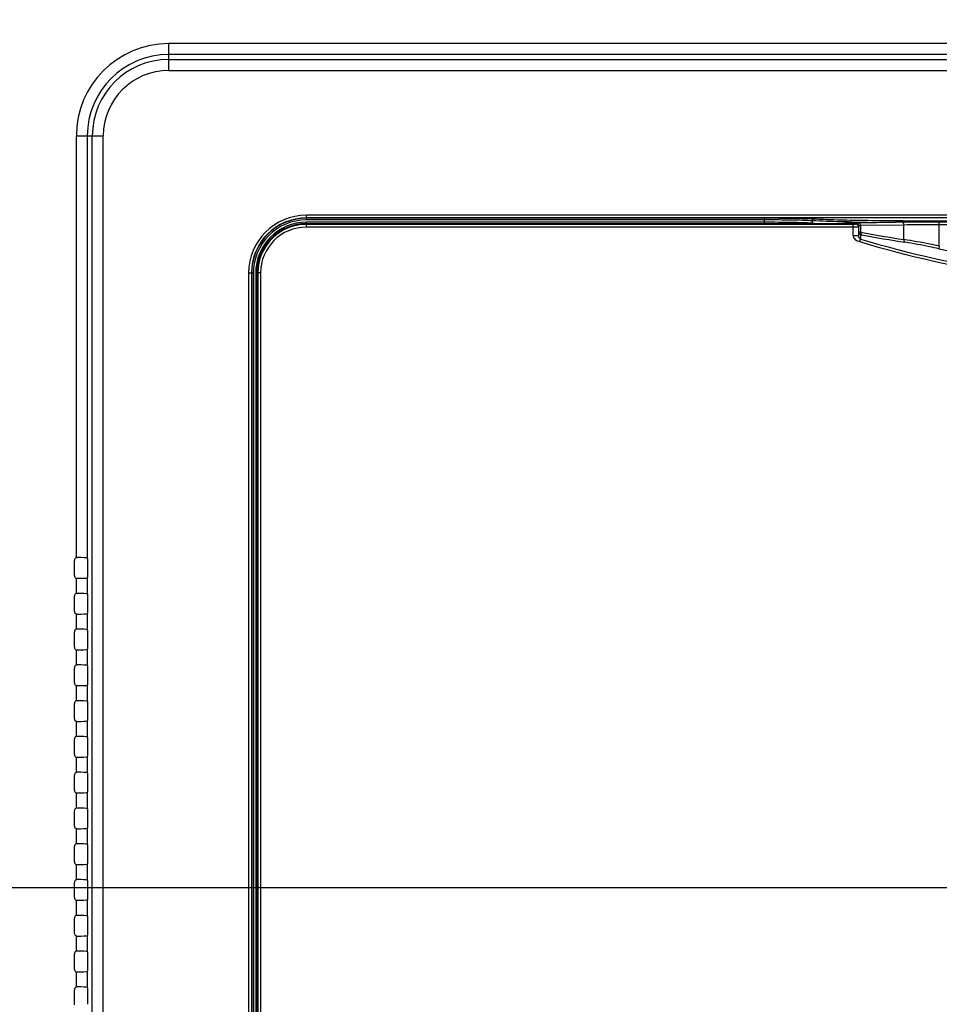
# Model space of a CAD drawing. Units: millimetres. Extents: x 0 to 5000, y 0 to 2000.
# Drawn here: x 3212 to 3379, y 991 to 1169 of the extents above; entities that cross this region are included whole.
import ezdxf

# ---------------------------------------------------------------- set-up
doc = ezdxf.new("R2010")
doc.units = ezdxf.units.MM
doc.header["$LTSCALE"] = 275
doc.layers.get('0').update_dxf_attribs({"linetype": 'CONTINUOUS'})
doc.layers.add('7_ALL_FEATURES', color=7, linetype='CONTINUOUS')
doc.layers.add('DEF_DRAFT_DIM', color=7, linetype='CONTINUOUS')
doc.styles.get("Standard").update_dxf_attribs({"font": 'txt', "width": 0.8})
doc.dimstyles.new('DIMSTYLE_1', dxfattribs={"dimtxt": 7, "dimasz": 3, "dimexe": 0.8, "dimexo": 0.2, "dimgap": 1.75, "dimtad": 1, "dimdsep": 46, "dimtxsty": 'Standard', "dimblk": 'OPEN', "dimblk1": 'OPEN', "dimblk2": 'OPEN', "dimcen": 0.09, "dimadec": 0, "dimazin": 0, "dimtp": 0.1, "dimtm": 0.1, "dimtfac": 1, "dimtofl": 0, "dimtmove": 0, "dimatfit": 3, "dimldrblk": 'OPEN', "dimfxl": 1, "dimtolj": 1, "dimarcsym": 0})

# ---------------------------------------------------------------- blocks, each defined once
blk = doc.blocks.new('_OPEN')
at = {"color": 0, "linetype": 'ByBlock'}
for p, q in [((0, 0), (-1, 0.117)), ((-1, -0.117), (0, 0)), ((-1, 0), (0, 0))]:
    blk.add_line(p, q, dxfattribs=at)
blk = doc.blocks.new('*D13')
at = {"layer": 'DEF_DRAFT_DIM', "color": 2, "linetype": 'Continuous'}
for p, q in [((3104.72, 1366.32), (3036.97, 1366.32)), ((3037.77, 1366.32), (3037.77, 1189.04)), ((3037.77, 1011.76), (3037.77, 1189.04)), ((3674.22, 1011.76), (3036.97, 1011.76))]:
    blk.add_line(p, q, dxfattribs=at)
at = {"layer": 'DEF_DRAFT_DIM', "color": 2, "linetype": 'Continuous', "xscale": 3, "yscale": 3, "zscale": 3}
for p, rotation in [((3037.77, 1366.32), 90), ((3037.77, 1011.76), 270)]:
    blk.add_blockref('_OPEN', p, dxfattribs=dict(at, rotation=rotation))
blk = doc.blocks.new('*D14')
at = {"layer": 'DEF_DRAFT_DIM', "color": 2, "linetype": 'Continuous'}
for p, q in [((3674.22, 1011.76), (3036.97, 1011.76)), ((3037.77, 1011.76), (3037.77, 861.76)), ((3037.77, 711.76), (3037.77, 861.76)), ((3668.22, 711.76), (3036.97, 711.76))]:
    blk.add_line(p, q, dxfattribs=at)
at = {"layer": 'DEF_DRAFT_DIM', "color": 2, "linetype": 'Continuous', "xscale": 3, "yscale": 3, "zscale": 3}
for p, rotation in [((3037.77, 1011.76), 90), ((3037.77, 711.76), 270)]:
    blk.add_blockref('_OPEN', p, dxfattribs=dict(at, rotation=rotation))
blk = doc.blocks.new('*D30')
at = {"layer": 'DEF_DRAFT_DIM', "color": 2, "linetype": 'Continuous'}
for p, q in [((3096.02, 1357.99), (3096.02, 1431.69)), ((3674.46, 1011.96), (3674.46, 1431.69)), ((3096.02, 1430.89), (3385.24, 1430.89)), ((3674.46, 1430.89), (3385.24, 1430.89))]:
    blk.add_line(p, q, dxfattribs=at)
at = {"layer": 'DEF_DRAFT_DIM', "color": 2, "linetype": 'Continuous', "xscale": 3, "yscale": 3, "zscale": 3, "rotation": 180}
blk.add_blockref('_OPEN', (3096.02, 1430.89), dxfattribs=at)
at = {"layer": 'DEF_DRAFT_DIM', "color": 2, "linetype": 'Continuous', "xscale": 3, "yscale": 3, "zscale": 3}
blk.add_blockref('_OPEN', (3674.46, 1430.89), dxfattribs=at)

msp = doc.modelspace()

# ---------------------------------------------------------------- linework, layer by layer
at = {"layer": '7_ALL_FEATURES', "color": 7, "linetype": 'Continuous'}
for p, q in [((4409.56, 1165.132), (3239.36, 1165.132)), ((3239.36, 1160.255), (3239.36, 1165.132)), ((4409.56, 1163.147), (3239.36, 1163.147)), ((3239.36, 1162.24), (4409.56, 1162.24)), ((3239.36, 1160.255), (4409.56, 1160.255)), ((3222.591, 1148.363), (3227.468, 1148.363)), ((3222.591, 1071.724), (3222.591, 1148.363)), ((3224.576, 1148.363), (3224.576, 1071.652)), ((3225.483, 664.163), (3225.483, 1148.363)), ((3227.468, 664.163), (3227.468, 1148.363)), ((4384.56, 1133.948), (3264.36, 1133.948)), ((3264.36, 1133.094), (3264.36, 1133.948)), ((4384.56, 1133.448), (3264.36, 1133.448)), ((3347.547, 1133.394), (3264.36, 1133.394)), ((3347.547, 1133.094), (3264.36, 1133.094)), ((3347.547, 1132.665), (3264.36, 1132.665)), ((3264.36, 1131.786), (3264.36, 1132.665)), ((3264.36, 1132.435), (3361.692, 1132.435)), ((3264.36, 1132.434), (3361.66, 1132.434)), ((3347.547, 1132.435), (3347.547, 1133.394)), ((3356.276, 1132.507), (3356.276, 1132.938)), ((3361.66, 1132.435), (3361.66, 1132.434)), ((3361.818, 1132.437), (3361.692, 1132.435)), ((3361.937, 1132.44), (3361.818, 1132.437)), ((3362.044, 1132.444), (3361.937, 1132.44)), ((3362.135, 1132.45), (3362.044, 1132.444)), ((3362.211, 1132.456), (3362.135, 1132.45)), ((3362.267, 1132.462), (3362.211, 1132.456)), ((3362.281, 1132.479), (3362.261, 1132.461)), ((3362.285, 1132.463), (3362.267, 1132.462)), ((3362.321, 1132.505), (3362.281, 1132.479)), ((3362.297, 1132.463), (3362.285, 1132.463)), ((3362.292, 1132.463), (3362.285, 1132.463)), ((3362.292, 1132.463), (3362.305, 1132.463)), ((3362.367, 1132.465), (3362.297, 1132.463)), ((3364.16, 1132.463), (3362.305, 1132.463)), ((3362.356, 1132.52), (3362.321, 1132.505)), ((3362.383, 1132.529), (3362.356, 1132.52)), ((3362.418, 1132.468), (3362.367, 1132.465)), ((3362.404, 1132.535), (3362.383, 1132.529)), ((3362.421, 1132.538), (3362.404, 1132.535)), ((3362.436, 1132.54), (3362.421, 1132.538)), ((3362.45, 1132.542), (3362.436, 1132.54)), ((3362.464, 1132.544), (3362.45, 1132.542)), ((3362.46, 1132.471), (3362.46, 1132.538)), ((3362.479, 1132.545), (3362.464, 1132.544)), ((3362.7, 1132.558), (3362.642, 1132.555)), ((3362.766, 1132.56), (3362.7, 1132.558)), ((3362.922, 1132.564), (3362.766, 1132.56)), ((3363.112, 1132.569), (3362.922, 1132.564)), ((3363.42, 1132.574), (3363.112, 1132.569)), ((3363.42, 1132.574), (3363.425, 1132.574)), ((3363.425, 1132.574), (3371.368, 1132.69)), ((3364.16, 1132.532), (3364.16, 1132.328)), ((3372.55, 1132.668), (3364.696, 1132.553)), ((3396.923, 1132.893), (3376.353, 1132.893)), ((3376.353, 1132.893), (3376.353, 1132.734)), ((3379.21, 1132.74), (3397.267, 1132.74)), ((3379.3, 1132.71), (3379.21, 1132.71)), ((3637.69, 1132.71), (3379.3, 1132.71)), ((3379.3, 1128.338), (3379.3, 1132.71)), ((3363.66, 1132.284), (3264.36, 1132.284)), ((3363.66, 1131.786), (3264.36, 1131.786)), ((3363.66, 1130.185), (3363.66, 1132.284)), ((3364.66, 1130.185), (3364.66, 1132.033)), ((3372.872, 1132.168), (3365.017, 1132.053)), ((3365.017, 1132.053), (3365.017, 1130.886)), ((3372.872, 1129.523), (3372.872, 1132.168)), ((3637.627, 1132.211), (3379.3, 1132.211)), ((3364.66, 1130.185), (3363.66, 1130.185)), ((3364.872, 1129.155), (3365.016, 1129.63)), ((3365.015, 1130.416), (3365.016, 1129.63)), ((3379.3, 1128.338), (3379.192, 1127.854)), ((3253.875, 1123.463), (3254.728, 1123.463)), ((3253.875, 1123.463), (3253.875, 652.271)), ((3254.374, 1123.463), (3254.374, 652.271)), ((3254.429, 1123.463), (3254.429, 654.248)), ((3254.728, 1123.463), (3254.728, 654.212)), ((3256.037, 1123.463), (3255.158, 1123.463)), ((3255.158, 1123.463), (3255.158, 654.212)), ((3255.387, 1123.463), (3255.387, 653.095)), ((3255.389, 653.155), (3255.389, 1123.463)), ((3255.539, 1123.463), (3255.539, 652.271)), ((3256.037, 1123.463), (3256.037, 652.271)), ((3224.576, 1071.652), (3224.609, 1071.638)), ((3222.229, 1068.481), (3222.229, 1071.244)), ((3224.667, 1068.587), (3224.667, 1071.138)), ((3222.591, 1065.224), (3222.591, 1068.001)), ((3224.576, 1068.074), (3224.609, 1068.088)), ((3224.576, 1068.074), (3224.576, 1065.152)), ((3222.229, 1061.981), (3222.229, 1064.744)), ((3224.576, 1065.152), (3224.609, 1065.138)), ((3224.667, 1062.087), (3224.667, 1064.638)), ((3222.591, 1058.724), (3222.591, 1061.501)), ((3224.576, 1061.574), (3224.609, 1061.588)), ((3224.576, 1061.574), (3224.576, 1058.652)), ((3222.229, 1055.481), (3222.229, 1058.244)), ((3224.576, 1058.652), (3224.609, 1058.638)), ((3224.667, 1055.587), (3224.667, 1058.138)), ((3222.591, 1052.224), (3222.591, 1055.001)), ((3224.576, 1055.074), (3224.609, 1055.088)), ((3224.576, 1055.074), (3224.576, 1052.152)), ((3224.576, 1052.152), (3224.609, 1052.138)), ((3222.229, 1048.981), (3222.229, 1051.744)), ((3224.667, 1049.087), (3224.667, 1051.638)), ((3222.591, 1045.724), (3222.591, 1048.501)), ((3224.576, 1048.574), (3224.609, 1048.588)), ((3224.576, 1048.574), (3224.576, 1045.652)), ((3222.229, 1042.481), (3222.229, 1045.244)), ((3224.576, 1045.652), (3224.609, 1045.638)), ((3224.667, 1042.587), (3224.667, 1045.138)), ((3222.591, 1039.224), (3222.591, 1042.001)), ((3224.576, 1042.074), (3224.609, 1042.088)), ((3224.576, 1042.074), (3224.576, 1039.152)), ((3222.229, 1035.981), (3222.229, 1038.744)), ((3224.576, 1039.152), (3224.609, 1039.138)), ((3224.667, 1036.087), (3224.667, 1038.638)), ((3222.591, 1032.724), (3222.591, 1035.501)), ((3224.576, 1035.574), (3224.609, 1035.588)), ((3224.576, 1035.574), (3224.576, 1032.652)), ((3222.229, 1029.481), (3222.229, 1032.244)), ((3224.576, 1032.652), (3224.609, 1032.638)), ((3224.667, 1029.587), (3224.667, 1032.138)), ((3222.591, 1026.224), (3222.591, 1029.001)), ((3224.576, 1029.074), (3224.609, 1029.088)), ((3224.576, 1029.074), (3224.576, 1026.152)), ((3222.229, 1022.981), (3222.229, 1025.744)), ((3224.576, 1026.152), (3224.609, 1026.138)), ((3224.667, 1023.087), (3224.667, 1025.638)), ((3222.591, 1019.724), (3222.591, 1022.501)), ((3224.576, 1022.574), (3224.609, 1022.588)), ((3224.576, 1022.574), (3224.576, 1019.652)), ((3222.229, 1016.481), (3222.229, 1019.244)), ((3224.576, 1019.652), (3224.609, 1019.638)), ((3224.667, 1016.587), (3224.667, 1019.138)), ((3224.576, 1016.074), (3224.609, 1016.088)), ((3222.591, 1013.224), (3222.591, 1016.001)), ((3224.576, 1016.074), (3224.576, 1013.152)), ((3222.229, 1009.981), (3222.229, 1012.744)), ((3224.576, 1013.152), (3224.609, 1013.138)), ((3224.667, 1010.087), (3224.667, 1012.638)), ((3222.591, 1006.724), (3222.591, 1009.501)), ((3224.576, 1009.574), (3224.609, 1009.588)), ((3224.576, 1009.574), (3224.576, 1006.652)), ((3222.229, 1003.481), (3222.229, 1006.244)), ((3224.576, 1006.652), (3224.609, 1006.638)), ((3224.667, 1003.587), (3224.667, 1006.138)), ((3222.591, 1000.224), (3222.591, 1003.001)), ((3224.576, 1003.074), (3224.609, 1003.088)), ((3224.576, 1003.074), (3224.576, 1000.152)), ((3224.576, 1000.152), (3224.609, 1000.138)), ((3222.229, 996.981), (3222.229, 999.744)), ((3224.667, 997.087), (3224.667, 999.638)), ((3222.591, 993.724), (3222.591, 996.501)), ((3224.576, 996.574), (3224.609, 996.588)), ((3224.576, 996.574), (3224.576, 993.652)), ((3222.229, 990.481), (3222.229, 993.244)), ((3224.576, 993.652), (3224.609, 993.638)), ((3224.667, 990.587), (3224.667, 993.138))]:
    msp.add_line(p, q, dxfattribs=at)
for centre, radius, start, end in [((3239.36, 1148.363), 16.769, 90, 180), ((3239.36, 1148.363), 14.784, 90, 180), ((3239.36, 1148.363), 13.877, 90, 180), ((3239.36, 1148.363), 11.892, 90, 180), ((3264.36, 1123.463), 10.485, 90, 180), ((3264.36, 1123.463), 9.986, 90, 180), ((3264.36, 1123.463), 9.931, 90, 180), ((3264.36, 1123.463), 9.632, 90, 180), ((3264.36, 1123.463), 9.202, 90, 180), ((3264.36, 1123.463), 8.973, 90, 180), ((3264.36, 1123.463), 8.971, 90, 180), ((3355.703, 1132.511), 0.573, 352.40782, 359.62744), ((3362.665, 1231.034), 98.734, 266.29036, 267.00394), ((3362.46, 1132.238), 0.299, 128.19058, 131.68341), ((3362.025, 1134.833), 2.386, 275.8608, 276.28098), ((3362.46, 1132.237), 0.301, 90.02368, 128.17052), ((3362.059, 1134.532), 2.084, 276.27939, 276.78066), ((3362.112, 1140.564), 8.103, 271.26846, 271.67081), ((3362.46, 1132.171), 0.3, 90.01143, 98.2047), ((3374.283, 1688.85), 556.246, 268.88095, 269.34499), ((3364.16, 1131.963), 0.5, 0.02221, 90.02145), ((3376.535, 778.907), 353.821, 90.64612, 90.83685), ((3378.848, 560.285), 572.455, 89.96378, 90.6308), ((3264.36, 1123.463), 8.821, 90, 180), ((3264.36, 1123.463), 8.323, 90, 180), ((3364.159, 1132.032), 0.501, 0.01591, 11.23579), ((3400.44, 1311.734), 184.285, 258.91769, 261.39643), ((3419.66, 1309.843), 188.811, 253.13159, 270), ((3419.66, 1309.843), 188.315, 253.13163, 270), ((3400.762, 1311.739), 184.784, 258.90244, 261.381), ((3419.66, 1309.843), 186.434, 257.46332, 270), ((3222.727, 1071.247), 0.497, 89.81746, 105.9318), ((3222.727, 1068.479), 0.497, 254.0682, 270.18254), ((3222.727, 1064.747), 0.497, 89.81746, 105.9318), ((3222.727, 1061.979), 0.497, 254.0682, 270.18254), ((3222.727, 1058.247), 0.497, 89.81746, 105.9318), ((3222.727, 1055.479), 0.497, 254.0682, 270.18254), ((3222.727, 1051.747), 0.497, 89.81746, 105.9318), ((3222.727, 1048.979), 0.497, 254.0682, 270.18254), ((3222.727, 1045.247), 0.497, 89.81746, 105.9318), ((3222.727, 1042.479), 0.497, 254.0682, 270.18254), ((3222.727, 1038.747), 0.497, 89.81746, 105.9318), ((3222.727, 1035.979), 0.497, 254.0682, 270.18254), ((3222.727, 1032.247), 0.497, 89.81746, 105.9318), ((3222.727, 1029.479), 0.497, 254.0682, 270.18254), ((3222.727, 1025.747), 0.497, 89.81746, 105.9318), ((3222.727, 1022.979), 0.497, 254.0682, 270.18254), ((3222.727, 1019.247), 0.497, 89.81746, 105.9318), ((3222.727, 1016.479), 0.497, 254.0682, 270.18254), ((3222.727, 1012.747), 0.497, 89.81746, 105.9318), ((3222.727, 1009.979), 0.497, 254.0682, 270.18254), ((3222.727, 1006.247), 0.497, 89.81746, 105.9318), ((3222.727, 1003.479), 0.497, 254.0682, 270.18254), ((3222.727, 999.747), 0.497, 89.81746, 105.9318), ((3222.727, 996.979), 0.497, 254.0682, 270.18254), ((3222.727, 993.247), 0.497, 89.81746, 105.9318)]:
    msp.add_arc(centre, radius, start, end, dxfattribs=at)
for centre, major_axis, ratio, start_param, end_param in [((3222.73, 1071.243), (0.355, -0.355), 0.9972647, 2.6363835, 3.9256213), ((3222.591, 1071.639), (2, 0), 0.0524078, 0.122173, 1.5017436), ((3224.606, 1071.138), (0, 0.5), 0.1227846, -1.5707963, -0.0523599), ((3222.73, 1068.482), (0.355, 0.355), 0.9972647, 2.357564, 3.6468018), ((3222.591, 1068.087), (2, 0), 0.0524078, -1.5017436, -0.122173), ((3224.606, 1068.587), (0, 0.5), 0.1227846, -3.0892328, -1.5707963), ((3222.73, 1064.743), (0.355, -0.355), 0.9972647, 2.6363835, 3.9256213), ((3222.591, 1065.139), (2, 0), 0.0524078, 0.122173, 1.5017436), ((3224.606, 1064.638), (0, 0.5), 0.1227846, -1.5707963, -0.0523599), ((3222.73, 1061.982), (0.355, 0.355), 0.9972647, 2.357564, 3.6468018), ((3222.591, 1061.587), (2, 0), 0.0524078, -1.5017436, -0.122173), ((3224.606, 1062.087), (0, 0.5), 0.1227846, -3.0892328, -1.5707963), ((3222.73, 1058.243), (0.355, -0.355), 0.9972647, 2.6363835, 3.9256213), ((3222.591, 1058.639), (2, 0), 0.0524078, 0.122173, 1.5017436), ((3224.606, 1058.138), (0, 0.5), 0.1227846, -1.5707963, -0.0523599), ((3222.73, 1055.482), (0.355, 0.355), 0.9972647, 2.357564, 3.6468018), ((3224.606, 1055.587), (0, 0.5), 0.1227846, -3.0892328, -1.5707963), ((3222.591, 1055.087), (2, 0), 0.0524078, -1.5017436, -0.122173), ((3222.73, 1051.743), (-0.355, 0.355), 0.9972647, -0.5052091, 0.7840286), ((3222.591, 1052.139), (2, 0), 0.0524078, 0.122173, 1.5017436), ((3224.606, 1051.638), (0, 0.5), 0.1227846, -1.5707963, -0.0523599), ((3222.73, 1048.982), (0.355, 0.355), 0.9972647, -3.9256213, -2.6363835), ((3222.591, 1048.587), (2, 0), 0.0524078, -1.5017436, -0.122173), ((3224.606, 1049.087), (0, 0.5), 0.1227846, -3.0892328, -1.5707963), ((3222.73, 1045.243), (0.355, -0.355), 0.9972647, 2.6363835, 3.9256213), ((3222.591, 1045.639), (2, 0), 0.0524078, 0.122173, 1.5017436), ((3224.606, 1045.138), (0, 0.5), 0.1227846, -1.5707963, -0.0523599), ((3222.73, 1042.482), (0.355, 0.355), 0.9972647, -3.9256213, -2.6363835), ((3222.591, 1042.087), (2, 0), 0.0524078, -1.5017436, -0.122173), ((3224.606, 1042.587), (0, 0.5), 0.1227846, -3.0892328, -1.5707963), ((3222.73, 1038.743), (0.355, -0.355), 0.9972647, 2.6363835, 3.9256213), ((3222.591, 1039.139), (2, 0), 0.0524078, 0.122173, 1.5017436), ((3224.606, 1038.638), (0, 0.5), 0.1227846, -1.5707963, -0.0523599), ((3222.73, 1035.982), (0.355, 0.355), 0.9972647, 2.357564, 3.6468018), ((3224.606, 1036.087), (0, 0.5), 0.1227846, -3.0892328, -1.5707963), ((3222.591, 1035.587), (2, 0), 0.0524078, -1.5017436, -0.122173), ((3222.73, 1032.243), (0.355, -0.355), 0.9972647, 2.6363835, 3.9256213), ((3222.591, 1032.639), (2, 0), 0.0524078, 0.122173, 1.5017436), ((3224.606, 1032.138), (0, 0.5), 0.1227846, -1.5707963, -0.0523599), ((3222.73, 1029.482), (0.355, 0.355), 0.9972647, 2.357564, 3.6468018), ((3222.591, 1029.087), (2, 0), 0.0524078, -1.5017436, -0.122173), ((3224.606, 1029.587), (0, 0.5), 0.1227846, -3.0892328, -1.5707963), ((3222.73, 1025.743), (-0.355, 0.355), 0.9972647, -0.5052091, 0.7840286), ((3222.591, 1026.139), (2, 0), 0.0524078, 0.122173, 1.5017436), ((3224.606, 1025.638), (0, 0.5), 0.1227846, -1.5707963, -0.0523599), ((3222.73, 1022.982), (0.355, 0.355), 0.9972647, 2.357564, 3.6468018), ((3222.591, 1022.587), (2, 0), 0.0524078, -1.5017436, -0.122173), ((3224.606, 1023.087), (0, 0.5), 0.1227846, -3.0892328, -1.5707963), ((3222.73, 1019.243), (-0.355, 0.355), 0.9972647, -0.5052091, 0.7840286), ((3222.591, 1019.639), (2, 0), 0.0524078, 0.122173, 1.5017436), ((3224.606, 1019.138), (0, 0.5), 0.1227846, -1.5707963, -0.0523599), ((3222.73, 1016.482), (0.355, 0.355), 0.9972647, -3.9256213, -2.6363835), ((3224.606, 1016.587), (0, 0.5), 0.1227846, -3.0892328, -1.5707963), ((3222.591, 1016.087), (2, 0), 0.0524078, -1.5017436, -0.122173), ((3222.73, 1012.743), (0.355, -0.355), 0.9972647, 2.6363835, 3.9256213), ((3222.591, 1013.139), (2, 0), 0.0524078, 0.122173, 1.5017436), ((3224.606, 1012.638), (0, 0.5), 0.1227846, -1.5707963, -0.0523599), ((3222.73, 1009.982), (0.355, 0.355), 0.9972647, -3.9256213, -2.6363835), ((3222.591, 1009.587), (2, 0), 0.0524078, -1.5017436, -0.122173), ((3224.606, 1010.087), (0, 0.5), 0.1227846, -3.0892328, -1.5707963), ((3222.73, 1006.243), (0.355, -0.355), 0.9972647, 2.6363835, 3.9256213), ((3222.591, 1006.639), (2, 0), 0.0524078, 0.122173, 1.5017436), ((3224.606, 1006.138), (0, 0.5), 0.1227846, -1.5707963, -0.0523599), ((3224.606, 1003.587), (0, 0.5), 0.1227846, -3.0892328, -1.5707963), ((3222.73, 1003.482), (0.355, 0.355), 0.9972647, 2.357564, 3.6468018), ((3222.591, 1003.087), (2, 0), 0.0524078, -1.5017436, -0.122173), ((3222.73, 999.743), (0.355, -0.355), 0.9972647, 2.6363835, 3.9256213), ((3222.591, 1000.139), (2, 0), 0.0524078, 0.122173, 1.5017436), ((3224.606, 999.638), (0, 0.5), 0.1227846, -1.5707963, -0.0523599), ((3222.73, 996.982), (0.355, 0.355), 0.9972647, 2.357564, 3.6468018), ((3222.591, 996.587), (2, 0), 0.0524078, -1.5017436, -0.122173), ((3224.606, 997.087), (0, 0.5), 0.1227846, -3.0892328, -1.5707963), ((3222.73, 993.243), (0.355, -0.355), 0.9972647, 2.6363835, 3.9256213), ((3222.591, 993.639), (2, 0), 0.0524078, 0.122173, 1.5017436), ((3224.606, 993.138), (0, 0.5), 0.1227846, -1.5707963, -0.0523599)]:
    msp.add_ellipse(centre, major_axis=major_axis, ratio=ratio, start_param=start_param, end_param=end_param, dxfattribs=at)
for points, knots in [([(3356.538, 1133.238), (3355.28, 1133.304), (3352.282, 1133.37), (3349.285, 1133.394), (3347.547, 1133.394)], [0, 0, 0, 0, 0.4203575, 1, 1, 1, 1]), ([(3356.276, 1132.938), (3355.055, 1133.005), (3352.144, 1133.07), (3349.234, 1133.094), (3347.547, 1133.094)], [0, 0, 0, 0, 0.4203608, 1, 1, 1, 1]), ([(3356.276, 1132.507), (3355.055, 1132.574), (3352.144, 1132.64), (3349.234, 1132.665), (3347.547, 1132.665)], [0, 0, 0, 0, 0.4203609, 1, 1, 1, 1]), ([(3356.538, 1133.238), (3356.47, 1133.237), (3356.326, 1133.162), (3356.277, 1133.013), (3356.276, 1132.938)], [0, 0, 0, 0, 0.4765609, 1, 1, 1, 1]), ([(3363.419, 1132.709), (3362.715, 1132.723), (3360.333, 1132.777), (3357.951, 1132.85), (3356.276, 1132.938)], [0, 0, 0, 0, 0.2958835, 1, 1, 1, 1]), ([(3376.353, 1132.893), (3372.524, 1132.893), (3367.117, 1132.929), (3360.512, 1133.074), (3357.736, 1133.174), (3356.538, 1133.238)], [0, 0, 0, 0, 0.5796322, 0.8184086, 1, 1, 1, 1]), ([(3361.66, 1132.434), (3361.702, 1132.434), (3361.858, 1132.435), (3362.014, 1132.44), (3362.128, 1132.447)], [0, 0, 0, 0, 0.2659402, 1, 1, 1, 1]), ([(3362.349, 1132.464), (3362.361, 1132.465), (3362.395, 1132.466), (3362.43, 1132.467), (3362.452, 1132.469)], [0, 0, 0, 0, 0.3524213, 1, 1, 1, 1]), ([(3362.452, 1132.469), (3362.454, 1132.47), (3362.456, 1132.47), (3362.46, 1132.471), (3362.46, 1132.471)], [0, 0, 0, 0, 0.731706, 1, 1, 1, 1]), ([(3362.46, 1132.538), (3362.46, 1132.539), (3362.468, 1132.541), (3362.472, 1132.542), (3362.476, 1132.543)], [0, 0, 0, 0, 0.27924, 1, 1, 1, 1]), ([(3362.476, 1132.543), (3362.576, 1132.559), (3362.894, 1132.559), (3363.209, 1132.571), (3363.425, 1132.574)], [0, 0, 0, 0, 0.3195844, 1, 1, 1, 1]), ([(3364.696, 1132.553), (3364.621, 1132.551), (3364.489, 1132.549), (3364.336, 1132.546), (3364.246, 1132.541), (3364.199, 1132.54), (3364.178, 1132.535), (3364.16, 1132.536), (3364.16, 1132.532)], [0, 0, 0, 0, 0.4209312, 0.7367647, 0.8504092, 0.9326428, 0.9825582, 1, 1, 1, 1]), ([(3365.017, 1132.053), (3365.016, 1132.174), (3364.978, 1132.39), (3364.786, 1132.551), (3364.696, 1132.553)], [0, 0, 0, 0, 0.5737704, 1, 1, 1, 1]), ([(3379.21, 1132.71), (3378.61, 1132.71), (3376.39, 1132.707), (3374.17, 1132.691), (3372.55, 1132.668)], [0, 0, 0, 0, 0.2702628, 1, 1, 1, 1]), ([(3372.872, 1132.168), (3372.871, 1132.289), (3372.832, 1132.505), (3372.641, 1132.666), (3372.55, 1132.668)], [0, 0, 0, 0, 0.5737704, 1, 1, 1, 1]), ([(3364.16, 1132.328), (3364.16, 1132.314), (3364.087, 1132.309), (3364.004, 1132.292), (3363.839, 1132.287), (3363.724, 1132.284), (3363.66, 1132.284)], [0, 0, 0, 0, 0.082116, 0.2982563, 0.6202151, 1, 1, 1, 1]), ([(3364.66, 1131.83), (3364.66, 1131.823), (3364.622, 1131.82), (3364.577, 1131.81), (3364.479, 1131.805), (3364.302, 1131.795), (3364.023, 1131.788), (3363.788, 1131.786), (3363.66, 1131.786)], [0, 0, 0, 0, 0.0209433, 0.0782138, 0.170588, 0.2946966, 0.618278, 1, 1, 1, 1]), ([(3364.66, 1131.83), (3364.66, 1131.957), (3364.553, 1132.222), (3364.288, 1132.328), (3364.16, 1132.328)], [0, 0, 0, 0, 0.499326, 1, 1, 1, 1]), ([(3365.017, 1132.053), (3364.967, 1132.051), (3364.882, 1132.047), (3364.762, 1132.048), (3364.709, 1132.034), (3364.66, 1132.041), (3364.66, 1132.033)], [0, 0, 0, 0, 0.4204791, 0.736054, 0.9319757, 1, 1, 1, 1]), ([(3365.017, 1130.886), (3364.967, 1130.891), (3364.882, 1130.898), (3364.763, 1130.905), (3364.707, 1130.903), (3364.66, 1130.9), (3364.66, 1130.891)], [0, 0, 0, 0, 0.4193142, 0.7335779, 0.9282577, 1, 1, 1, 1]), ([(3364.66, 1130.891), (3364.66, 1130.787), (3364.73, 1130.573), (3364.915, 1130.446), (3365.015, 1130.416)], [0, 0, 0, 0, 0.4988321, 1, 1, 1, 1]), ([(3365.017, 1130.886), (3365.011, 1130.834), (3365.006, 1130.664), (3365.084, 1130.463), (3365.194, 1130.411)], [0, 0, 0, 0, 0.3000976, 1, 1, 1, 1]), ([(3379.3, 1132.211), (3378.721, 1132.211), (3376.578, 1132.207), (3374.436, 1132.192), (3372.872, 1132.168)], [0, 0, 0, 0, 0.2701476, 1, 1, 1, 1]), ([(3363.66, 1130.185), (3363.66, 1129.912), (3364.079, 1129.401), (3364.602, 1129.237), (3364.872, 1129.155)], [0, 0, 0, 0, 0.4920326, 1, 1, 1, 1]), ([(3365.016, 1129.63), (3364.899, 1129.666), (3364.715, 1129.845), (3364.66, 1130.077), (3364.66, 1130.185)], [0, 0, 0, 0, 0.5310929, 1, 1, 1, 1]), ([(3365.016, 1129.71), (3364.916, 1129.74), (3364.73, 1129.867), (3364.66, 1130.081), (3364.66, 1130.185)], [0, 0, 0, 0, 0.5011683, 1, 1, 1, 1]), ([(3365.194, 1130.411), (3365.151, 1130.419), (3365.111, 1130.426), (3365.015, 1130.432), (3365.015, 1130.416)], [0, 0, 0, 0, 0.7319216, 1, 1, 1, 1]), ([(3372.872, 1129.523), (3372.867, 1129.47), (3372.867, 1129.296), (3372.954, 1129.091), (3373.069, 1129.042)], [0, 0, 0, 0, 0.2998425, 1, 1, 1, 1]), ([(3379.3, 1128.338), (3378.725, 1128.46), (3376.591, 1128.897), (3374.447, 1129.297), (3372.872, 1129.523)], [0, 0, 0, 0, 0.2696296, 1, 1, 1, 1]), ([(3379.192, 1127.854), (3378.645, 1127.976), (3376.613, 1128.414), (3374.571, 1128.815), (3373.069, 1129.042)], [0, 0, 0, 0, 0.2694803, 1, 1, 1, 1])]:
    msp.add_open_spline(points, degree=3, knots=knots, dxfattribs=at)
for points in [[(3362.128, 1132.447), (3362.175, 1132.45), (3362.222, 1132.454), (3362.269, 1132.459)], [(3364.351, 1132.494), (3364.291, 1132.519), (3364.225, 1132.532), (3364.16, 1132.532)], [(3364.65, 1132.13), (3364.62, 1132.284), (3364.497, 1132.434), (3364.351, 1132.494)]]:
    msp.add_open_spline(points, degree=3, dxfattribs=at)

# ---------------------------------------------------------------- dimensions: what is measured, and where the dimension line sits
at = {"layer": 'DEF_DRAFT_DIM', "color": 2, "linetype": 'Continuous'}
dim = msp.add_linear_dim(base=(3674.46, 1430.894), p1=(3096.02, 1357.792), p2=(3674.46, 1011.763), text='578.45', dimstyle='DIMSTYLE_1', dxfattribs=at)
dim.commit()
dim.dimension.update_dxf_attribs({"geometry": '*D30', "text_midpoint": (3368.44, 1430.894), "dimtype": 160})
for base, p1, p2, text, picture, middle in [((3037.769, 1011.763), (3104.918, 1366.323), (3674.421, 1011.763), '354.55', '*D13', (3037.769, 1172.418)), ((3037.769, 711.763), (3674.421, 1011.763), (3668.421, 711.763), '300', '*D14', (3037.769, 853.363))]:
    dim = msp.add_linear_dim(base=base, p1=p1, p2=p2, angle=270, text=text, dimstyle='DIMSTYLE_1', dxfattribs=at)
    dim.commit()
    dim.dimension.update_dxf_attribs({"geometry": picture, "text_midpoint": middle, "dimtype": 160})

doc.saveas('drawing.dxf')
